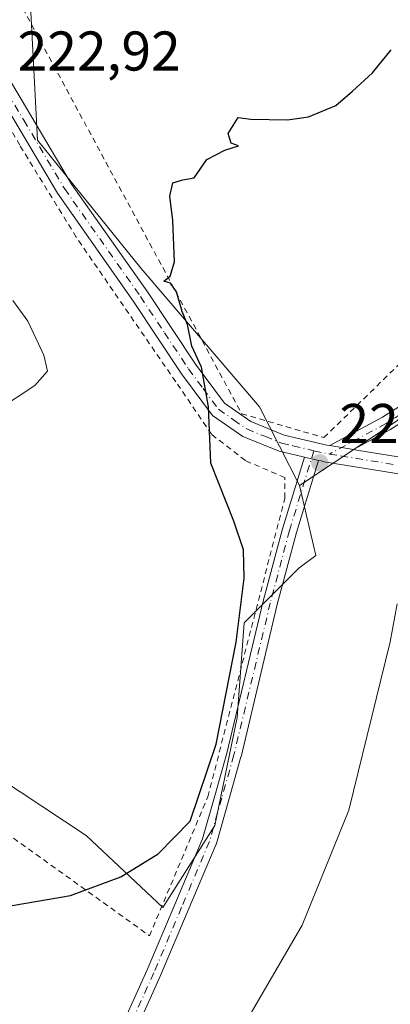
# Model space of a CAD drawing. Units: metres. Extents: x 606762 to 610189, y 4773222 to 4775590.
# Drawn here: x 608096 to 608162, y 4775052 to 4775228 of the extents above; entities that cross this region are included whole.
import ezdxf

# ---------------------------------------------------------------- set-up
doc = ezdxf.new("R2010")
doc.units = ezdxf.units.M
doc.header["$MEASUREMENT"] = 0
doc.linetypes.add('DGN Style 2', pattern=[1.6480167562047852, 0.988810053722871, -0.6592067024819142])
doc.linetypes.add('DGN Style 4', pattern=[2.6384748266838614, 1.318413404963828, -0.6592067024819142, 0.001648016756204785, -0.6592067024819142])
for name, color, linetype, lineweight in [('Alambrada', 7, 'DGN Style 2', 0), ('Cultivos leñosos CxS', 92, 'Continuous', 0), ('Curva de nivel maestra', 30, 'Continuous', 30), ('Curva de nivel normal', 30, 'Continuous', 0), ('Pista no pavimentada Cxs', 111, 'Continuous', 0), ('Pista no pavimentada eje', 91, 'DGN Style 4', 0), ('Pista pavimentada Cxs', 135, 'Continuous', 0), ('Pista pavimentada eje', 135, 'DGN Style 4', 0), ('Prado CxS', 92, 'Continuous', 0), ('Punto de cota en terreno', 7, 'Continuous', 0), ('Rótulo de punto de cota en terreno', 7, 'Continuous', 0), ('Suelo desnudo CxS', 253, 'Continuous', 0)]:
    doc.layers.add(name, color=color, linetype=linetype, lineweight=lineweight)
doc.styles.add('Style-Arial', font='txt')

# ---------------------------------------------------------------- blocks, each defined once
blk = doc.blocks.new('*U8')
at = {"layer": 'Prado CxS', "color": 92, "linetype": 'Continuous', "lineweight": 0}
blk.add_polyline3d([(608099.1451000003, 4775333.909299999, 214.1662000000069), (608096.4956999999, 4775313.5955, 217.180600000007), (608094.7295000004, 4775281.799900001, 220.3942999999999), (608097.3793000003, 4775241.172700001, 223.1536000000051), (608099.1457000002, 4775206.727499999, 223.4038), (608117.6930999998, 4775183.763900001, 224.303700000004), (608138.8898999998, 4775159.034299999, 226.1481000000058), (608145.9940999999, 4775144.9045, 226.7584000000061), (608148.9304999998, 4775132.415899999, 227.4382000000041), (608145.9046999998, 4775130.1161, 227.0816999999952), (608136.1209000006, 4775120.331900001, 225.3926999999967), (608134.8879000006, 4775103.407500001, 225.5249999999942), (608130.8855, 4775084.061699999, 225.7755000000034), (608121.5462999997, 4775069.385299999, 225.8552000000054), (608107.8563000001, 4775082.282299999, 223.2568000000028), (608037.1920999996, 4775129.0297, 217.2385000000068)], dxfattribs=at)
blk = doc.blocks.new('5PATER')
at = {"layer": 'Suelo desnudo CxS', "linetype": 'Continuous', "lineweight": 0}
h = blk.add_hatch(color=51, dxfattribs=at)
edge = h.paths.add_edge_path()
edge.add_ellipse((0, 0), major_axis=(-0.1095731443231308, -0.1110710700762829), ratio=0.9994222409660322, start_angle=0, end_angle=360)

msp = doc.modelspace()

# ---------------------------------------------------------------- linework, layer by layer
at = {"layer": 'Alambrada', "color": 7, "linetype": 'DGN Style 2', "lineweight": 0}
for points in [[(607970.6201, 4775309.7301, 233.1536999999953), (607979.0301000001, 4775273.090100001, 223.8718999999983), (607985.0701000001, 4775247.880100001, 216.1199000000051), (607992.1201, 4775218.970100001, 209.4949999999953), (607997.4200999998, 4775195.4901, 207.9275999999954), (607997.5100999996, 4775195.090100001, 207.948000000004), (608003.5500999996, 4775150.0601, 213.1687999999995), (608009.6001000004, 4775143.3301, 214.8119000000006), (608035.4801000003, 4775122.1601, 219.1634000000049), (608066.7600999996, 4775101.9901, 221.9023000000016), (608119.1901000004, 4775064.3301, 226.6258999999991), (608129.6201, 4775089.210100001, 225.6658000000025), (608143.3901000004, 4775142.6601, 227.0320999999967), (608143.3901000004, 4775146.350099999, 226.8533000000025), (608136.3300999999, 4775149.380100001, 225.9302000000025), (608130.2801000001, 4775154.090100001, 225.5966000000044), (608123.8901000004, 4775163.5001, 224.6554999999935), (608106.0900999998, 4775189.380100001, 223.6141000000061), (608095.9901000002, 4775205.840100001, 223.381899999993), (608074.1501000002, 4775244.850099999, 221.8562999999995), (608056.1201, 4775273.710100001, 219.6903000000021), (608055.6700999998, 4775274.4301, 219.619200000001), (608029.4401000004, 4775305.0101, 216.9147999999986), (608009.8000999996, 4775323.710100001, 215.9955000000046)], [(608192.3300999999, 4775264.540100001, 225.4829000000027), (608147.2301000003, 4775276.020099999, 221.3803999999946), (608088.7500999998, 4775291.8201, 220.3920999999973), (608093.4001000002, 4775236.1501, 224.0926999999938), (608135.6700999998, 4775157.770099999, 226.4342000000034), (608150.3800999997, 4775153.5001, 227.5807999999961), (608170.8000999996, 4775173.4301, 229.7388000000064), (608176.0201000003, 4775170.110099999, 230.843399999998)]]:
    msp.add_polyline3d(points, dxfattribs=at)
at = {"layer": 'Cultivos leñosos CxS', "color": 92, "linetype": 'Continuous', "lineweight": 0, "extrusion": (-0.08768335734692331, -0.05845006887599791, 0.9944321084381592), "elevation": -332206.3352468476, "flags": 128}
msp.add_lwpolyline([(-3635959.086474826, 3137104.372193332), (-3635959.086474826, 3137083.18870166)], dxfattribs=at)
msp.add_lwpolyline([(-3635959.086474826, 3137104.372193332), (-3635959.086474826, 3137083.18870166)], dxfattribs=at)
at = {"layer": 'Cultivos leñosos CxS', "color": 92, "linetype": 'Continuous', "lineweight": 0}
for points in [[(608098.9369000001, 4775557.3178, 179.9223000000056), (608104.2313000001, 4775537.769099999, 181.9991000000009), (608116.5321000004, 4775509.067700001, 188.1009000000049), (608137.0329, 4775500.8673, 193.3806999999942), (608160.8859000001, 4775500.8673, 198.3138999999937), (608160.0855, 4775484.054300001, 199.8969999999972), (608160.9687000001, 4775472.5725, 200.1987999999983), (608153.0197000002, 4775464.6237, 198.5121000000072), (608146.0471000001, 4775441.1439, 198.8041999999987), (608144.3863000004, 4775395.4639, 200.7109999999957), (608133.5893000001, 4775381.344500001, 201.9208999999973), (608121.1312999995, 4775368.886499999, 204.998900000006), (608110.3343000002, 4775358.089299999, 208.7814000000071), (608106.2106999997, 4775346.2739, 211.2363000000041), (608099.1451000003, 4775333.909299999, 214.1662000000069), (608096.4956999999, 4775313.5955, 217.180600000007), (608094.7295000004, 4775281.799900001, 220.3942999999999), (608097.3793000003, 4775241.172700001, 223.1536000000051), (608099.1457000002, 4775206.727499999, 223.4038), (608117.6930999998, 4775183.763900001, 224.303700000004), (608138.8898999998, 4775159.034299999, 226.1481000000058), (608145.9940999999, 4775144.9045, 226.7584000000061)], [(608273.7050999999, 4775529.5681, 216.5443999999989), (608258.8778999997, 4775312.534299999, 233.7067999999999), (608258.4801000003, 4775309.690099999, 233.7646999999997), (608206.3377, 4775318.3718, 221.5234000000055), (608198.7801000001, 4775319.630100001, 219.3083999999944), (608197.6501000002, 4775299.2301, 221.0803000000014), (608194.4978, 4775278.674799999, 222.905899999998), (608194.4555000003, 4775278.3991, 222.931700000001), (608192.3300999999, 4775264.540100001, 224.1100000000006), (608190.6001000004, 4775253.170100001, 224.9967999999935), (608183.2001, 4775214.170100001, 227.8248000000021), (608177.983, 4775182.155200001, 229.2081999999937), (608170.9666999998, 4775169.877900001, 229.4331999999995), (608163.6228999998, 4775156.655900001, 229.0032999999967), (608163.5221999995, 4775156.5888, 228.9906999999948), (608145.9940999999, 4775144.9045, 226.7584000000061), (608138.8898999998, 4775159.034299999, 226.1481000000058), (608117.6930999998, 4775183.763900001, 224.303700000004), (608099.1457000002, 4775206.727499999, 223.4038), (608097.3793000003, 4775241.172700001, 223.1536000000051), (608094.7295000004, 4775281.799900001, 220.3942999999999), (608096.4956999999, 4775313.5955, 217.180600000007), (608099.1451000003, 4775333.909299999, 214.1662000000069)], [(608037.1920999996, 4775129.0297, 217.2385000000068), (608107.8563000001, 4775082.282299999, 223.2568000000028), (608121.5462999997, 4775069.385299999, 225.8552000000054), (608130.8855, 4775084.061699999, 225.7755000000034), (608134.8879000006, 4775103.407500001, 225.5249999999942), (608136.1209000006, 4775120.331900001, 225.3926999999967), (608145.9046999998, 4775130.1161, 227.0816999999952), (608148.9304999998, 4775132.415899999, 227.4382000000041), (608145.9940999999, 4775144.9045, 226.7584000000061), (608163.5221999995, 4775156.5888, 228.9906999999948)], [(608006.2103000004, 4775154.032299999, 212.5801000000065), (608010.0153000001, 4775145.334899999, 213.4832000000024), (608016.5387000004, 4775144.248500001, 214.1009999999951), (608021.9738999996, 4775145.8795, 214.5022000000026), (608030.1266999999, 4775145.334899999, 215.4878000000026), (608033.3879000006, 4775139.9005, 216.1864999999962), (608037.1920999996, 4775129.0297, 217.2385000000068), (608107.8563000001, 4775082.282299999, 223.2568000000028), (608121.5462999997, 4775069.385299999, 225.8552000000054), (608130.8855, 4775084.061699999, 225.7755000000034), (608134.8879000006, 4775103.407500001, 225.5249999999942), (608136.1209000006, 4775120.331900001, 225.3926999999967), (608145.9046999998, 4775130.1161, 227.0816999999952), (608148.9304999998, 4775132.415899999, 227.4382000000041), (608145.9940999999, 4775144.9045, 226.7584000000061)]]:
    msp.add_polyline3d(points, dxfattribs=at)
at = {"layer": 'Curva de nivel maestra', "color": 30, "linetype": 'Continuous', "lineweight": 30, "elevation": 225, "flags": 128}
msp.add_lwpolyline([(608074.0899999999, 4775066.2301), (608105.0899999999, 4775071.540100001), (608114.04, 4775074.870100001), (608120.7300000006, 4775078.9801), (608126.4800000006, 4775084.8201), (608131.1299999999, 4775098.640100001), (608134.6799999997, 4775116.870100001), (608136.1200000001, 4775128.3301), (608136.0199999996, 4775133.4301), (608134.2699999996, 4775138.5601), (608130.1600000003, 4775148.9101), (608129.7599999999, 4775159.0001), (608128.5099999999, 4775166.090100001), (608126.7599999999, 4775169.860099999), (608125.9600000001, 4775173.720100001), (608125.0599999996, 4775176.050100001), (608124, 4775179.620100001), (608122.9299999997, 4775181.140100001), (608121.7400000002, 4775181.520099999), (608122.9100000003, 4775182.380100001), (608123.6399999997, 4775184.950099999), (608123.3799999999, 4775192.370100001), (608122.7999999998, 4775196.7301), (608123.3799999999, 4775199.090100001), (608125.1500000004, 4775199.620100001), (608127.1500000004, 4775200.020099999), (608129.4400000004, 4775203.270099999), (608132.6600000003, 4775204.970100001), (608135.1299999999, 4775205.720100001), (608133.7999999998, 4775206.200099999), (608133.25, 4775207.940099999), (608135.0700000003, 4775210.800100001), (608137.3399999999, 4775210.4801), (608143.8399999999, 4775210.360099999), (608147.6100000005, 4775210.940099999), (608152.4800000006, 4775212.940099999), (608155.4800000006, 4775215.530099999), (608159.0499999998, 4775218.780099999), (608162.4299999997, 4775222.9101)], dxfattribs=at)
at = {"layer": 'Curva de nivel normal', "color": 30, "linetype": 'Continuous', "lineweight": 0, "flags": 128}
for points, elevation in [([(608091.7999999998, 4775158.289999999), (608098.6900000004, 4775162.84), (608100.9500000002, 4775165.42), (608100.3099999996, 4775168.27), (608097.4299999997, 4775174.369999999), (608094.7800000003, 4775178.039999999)], 220), ([(608163.4900000002, 4775123.74), (608162.2300000006, 4775116.930000001), (608154.8499999996, 4775086.84), (608146.4600000001, 4775066.210000001), (608134.8399999999, 4775046.220000001)], 230)]:
    msp.add_lwpolyline(points, dxfattribs=dict(at, elevation=elevation))
at = {"layer": 'Pista no pavimentada Cxs', "color": 111, "linetype": 'Continuous', "lineweight": 0, "extrusion": (-0.1169522213877688, 0.02737826893725669, 0.9927600960466058), "elevation": 59836.68563852197, "flags": 128}
msp.add_lwpolyline([(-4788068.326265967, -492665.3165165497), (-4788068.326265967, -492667.9415210924)], dxfattribs=at)
at = {"layer": 'Pista no pavimentada Cxs', "color": 111, "linetype": 'Continuous', "lineweight": 0}
for points in [[(608112.6370999999, 4775044.625499999, 227.7554999999993), (608118.7839000003, 4775058.240900001, 227.0485000000044), (608123.7329000002, 4775069.936899999, 226.4597000000067), (608128.6961000003, 4775081.6567, 226.1052000000054), (608130.8689000001, 4775089.363100001, 225.9253999999928), (608133.0317000002, 4775097.017700001, 225.9900000000052), (608139.5204999996, 4775124.231500001, 226.7823000000062), (608142.9533000002, 4775137.197899999, 227.0746999999974), (608146.8913000004, 4775150.022100001, 227.1183000000019), (608149.4287, 4775149.428099999, 227.4336000000039), (608145.4603000004, 4775136.5077, 227.3279000000039), (608142.0459000003, 4775123.6129, 227.0807999999961), (608135.5547000002, 4775096.388499999, 226.3418999999994), (608135.5411, 4775096.3365, 226.3423000000039), (608133.3711000001, 4775088.6569, 226.4214999999967), (608131.1763000004, 4775080.872300001, 226.5268999999971), (608131.1467000004, 4775080.7805, 226.5285000000004), (608131.1221000003, 4775080.7181, 226.528999999995), (608126.1272999998, 4775068.9233, 226.7739000000001), (608121.1722999997, 4775057.213500001, 227.2483999999968), (608115.0131000001, 4775043.569700001, 227.9627999999939)], [(608112.6370999999, 4775044.625499999, 227.7554999999993), (608118.7839000003, 4775058.240900001, 227.0485000000044), (608123.7329000002, 4775069.936899999, 226.4597000000067), (608128.6961000003, 4775081.6567, 226.1052000000054), (608130.8689000001, 4775089.363100001, 225.9253999999928), (608133.0317000002, 4775097.017700001, 225.9900000000052), (608139.5204999996, 4775124.231500001, 226.7823000000062), (608142.9533000002, 4775137.197899999, 227.0746999999974), (608146.8913000004, 4775150.022100001, 227.1183000000019)], [(608149.4287, 4775149.428099999, 227.4336000000039), (608145.4603000004, 4775136.5077, 227.3279000000039), (608142.0459000003, 4775123.6129, 227.0807999999961), (608135.5547000002, 4775096.388499999, 226.3418999999994), (608135.5411, 4775096.3365, 226.3423000000039), (608133.3711000001, 4775088.6569, 226.4214999999967), (608131.1763000004, 4775080.872300001, 226.5268999999971), (608131.1467000004, 4775080.7805, 226.5285000000004), (608131.1221000003, 4775080.7181, 226.528999999995), (608126.1272999998, 4775068.9233, 226.7739000000001), (608121.1722999997, 4775057.213500001, 227.2483999999968), (608115.0131000001, 4775043.569700001, 227.9627999999939)]]:
    msp.add_polyline3d(points, dxfattribs=at)
at = {"layer": 'Pista no pavimentada eje', "color": 91, "linetype": 'DGN Style 4', "lineweight": 0}
msp.add_polyline3d([(608148.6013000002, 4775151.161499999, 227.3453000000009), (608144.2100999998, 4775136.8651, 227.1998000000021), (608140.7851, 4775123.9301, 226.9277000000002), (608134.2901, 4775096.690099999, 226.1665999999968), (608132.1201, 4775089.0101, 226.2131999999983), (608129.9250999996, 4775081.225099999, 226.3208000000013), (608124.9301000005, 4775069.4301, 226.6195000000007), (608119.9751000004, 4775057.720100001, 227.1429000000062), (608113.8251, 4775044.0975, 227.852899999998)], dxfattribs=at)
at = {"layer": 'Pista pavimentada Cxs', "color": 135, "linetype": 'Continuous', "lineweight": 0, "extrusion": (-0.1165340842520607, 0.01913536325944021, 0.9930023389098652), "elevation": 20730.00515521856, "flags": 128}
msp.add_lwpolyline([(-4810590.477574299, -172380.6773349898), (-4810590.477574299, -172376.395177883)], dxfattribs=at)
msp.add_lwpolyline([(-4810590.477574299, -172380.6773349898), (-4810590.477574299, -172376.395177883)], dxfattribs=at)
at = {"layer": 'Pista pavimentada Cxs', "color": 135, "linetype": 'Continuous', "lineweight": 0, "extrusion": (-0.1169522213877688, 0.02737826893725669, 0.9927600960466058), "elevation": 59836.68563852197, "flags": 128}
msp.add_lwpolyline([(-4788068.326265967, -492665.3165165497), (-4788068.326265967, -492667.9415210924)], dxfattribs=at)
at = {"layer": 'Pista pavimentada Cxs', "color": 135, "linetype": 'Continuous', "lineweight": 0}
for points in [[(608090.8300999999, 4775223.1801, 223.2246000000014), (608105.2401000002, 4775198.890100001, 224.0638000000035), (608118.8300999999, 4775179.590100001, 224.7845999999991), (608127.3901000004, 4775166.6601, 225.1915000000008), (608132.6001000004, 4775159.6601, 225.9024000000063), (608137.3000999996, 4775156.370100001, 226.5516000000061), (608143.2600999996, 4775153.950099999, 226.7909000000073), (608150.8701, 4775152.170100001, 227.6316999999981), (608151.4527000004, 4775152.0744, 227.7016000000003), (608155.6486999998, 4775151.385399999, 228.2072999999946), (608156.2901, 4775151.280099999, 228.2862000000023), (608170.7100999998, 4775148.940099999, 230.7213000000047)], [(608090.8300999999, 4775223.1801, 223.2246000000014), (608105.2401000002, 4775198.890100001, 224.0638000000035), (608118.8300999999, 4775179.590100001, 224.7845999999991), (608127.3901000004, 4775166.6601, 225.1915000000008), (608132.6001000004, 4775159.6601, 225.9024000000063), (608137.3000999996, 4775156.370100001, 226.5516000000061), (608143.2600999996, 4775153.950099999, 226.7909000000073), (608150.8701, 4775152.170100001, 227.6316999999981), (608151.4527000004, 4775152.074300001, 227.7016000000003)], [(608170.0201000003, 4775146.0101, 230.7210999999952), (608150.4413000002, 4775149.1929, 227.5769), (608149.8901000004, 4775149.3201, 227.4983999999968), (608149.4287, 4775149.428099999, 227.4336000000039), (608146.8913000004, 4775150.022100001, 227.1183000000019), (608146.4301000005, 4775150.130100001, 227.0767999999953), (608142.3501000004, 4775151.090100001, 226.6750999999931), (608135.8601000002, 4775153.720100001, 226.0587999999989), (608130.4801000003, 4775157.4801, 225.5749000000069), (608124.9401000004, 4775164.940099999, 224.8159000000014), (608116.3501000004, 4775177.890100001, 224.1472000000067), (608102.7200999996, 4775197.2501, 223.6779999999999), (608088.2200999996, 4775221.700099999, 223.0691999999981)], [(608146.8913000004, 4775150.022100001, 227.1183000000019), (608146.4301000005, 4775150.130100001, 227.0767999999953), (608142.3501000004, 4775151.090100001, 226.6750999999931), (608135.8601000002, 4775153.720100001, 226.0587999999989), (608130.4801000003, 4775157.4801, 225.5749000000069), (608124.9401000004, 4775164.940099999, 224.8159000000014), (608116.3501000004, 4775177.890100001, 224.1472000000067), (608102.7200999996, 4775197.2501, 223.6779999999999), (608088.2200999996, 4775221.700099999, 223.0691999999981)], [(608151.4527000004, 4775152.074300001, 227.7016000000003), (608160.8331000004, 4775157.139699999, 229.1457999999984), (608172.6481, 4775164.629699999, 230.2626000000019), (608172.6983000003, 4775164.6599, 230.2753999999986), (608191.5409000004, 4775175.351500001, 232.2023999999947), (608191.6891000001, 4775175.4235, 232.2029999999941), (608204.0717000002, 4775180.503500001, 232.9973000000027), (608205.0585000003, 4775178.098099999, 233.4030999999959), (608192.7522999998, 4775173.049500001, 232.6252999999997), (608174.0132999998, 4775162.4167, 230.751099999994), (608162.1869000001, 4775154.919500001, 229.1613999999972), (608162.1407000005, 4775154.8917, 229.1569000000018), (608155.6486999998, 4775151.385299999, 228.2072999999946)], [(608155.6486999998, 4775151.385299999, 228.2072999999946), (608156.2901, 4775151.280099999, 228.2862000000023), (608170.7100999998, 4775148.940099999, 230.7213000000047), (608180.1401000004, 4775145.970100001, 232.0841999999975), (608187.6001000004, 4775140.290100001, 233.3669999999984), (608192.8901000004, 4775132.700099999, 234.4189000000042), (608195.8601000002, 4775124.3201, 235.2217999999993), (608197.0800999999, 4775117.0001, 235.8047999999981), (608196.7401000002, 4775092.550100001, 236.5985999999975), (608197.4001000002, 4775080.4101, 237.1254000000045), (608199.0500999996, 4775070.350099999, 237.6016999999993), (608201.2901, 4775063.470100001, 237.8764999999985), (608202.9401000004, 4775061.270099999, 237.9949999999953), (608204.4200999998, 4775059.300100001, 238.1111999999994), (608208.1801000005, 4775057.850099999, 238.5158999999985), (608211.8101000005, 4775057.540100001, 239.3935000000056), (608215.2100999998, 4775057.380100001, 241.4676999999938), (608220.2200999996, 4775058.950099999, 242.0135000000009), (608225.3000999996, 4775061.4901, 240.2741999999998), (608252.3501000004, 4775086.860099999, 239.8801999999996), (608263.5900999998, 4775098.290100001, 240.6382000000012)], [(608170.0201000003, 4775146.0101, 230.7210999999952), (608150.4413000002, 4775149.1929, 227.5769), (608149.8901000004, 4775149.3201, 227.4983999999968), (608149.4287, 4775149.428099999, 227.4336000000039)]]:
    msp.add_polyline3d(points, dxfattribs=at)
msp.add_polyline3d([(608155.6486999998, 4775151.385399999, 228.2072999999946), (608151.4527000004, 4775152.0744, 227.7016000000003), (608160.8331000004, 4775157.139699999, 229.1457999999984), (608172.6481, 4775164.629699999, 230.2626000000019), (608172.6983000003, 4775164.6599, 230.2753999999986), (608191.5409000004, 4775175.351500001, 232.2023999999947), (608191.6891000001, 4775175.4235, 232.2029999999941), (608204.0717000002, 4775180.503500001, 232.9973000000027), (608205.0585000003, 4775178.098099999, 233.4030999999959), (608192.7522999998, 4775173.049500001, 232.6252999999997), (608174.0132999998, 4775162.4167, 230.751099999994), (608162.1869000001, 4775154.919500001, 229.1613999999972), (608162.1407000005, 4775154.8917, 229.1569000000018)], close=True, dxfattribs=at)
at = {"layer": 'Pista pavimentada eje', "color": 135, "linetype": 'DGN Style 4', "lineweight": 0, "extrusion": (-0.1425468543081554, -0.07245523346073422, 0.9871325308543935), "elevation": -432449.9423426313, "flags": 128}
msp.add_lwpolyline([(-3981252.911571039, 2671053.292167493), (-3981251.60670985, 2671054.86123156), (-3981251.11454843, 2671055.538511906)], dxfattribs=at)
at = {"layer": 'Pista pavimentada eje', "color": 135, "linetype": 'DGN Style 4', "lineweight": 0}
for points in [[(608089.5251000002, 4775222.440099999, 223.1434000000008), (608096.7301000003, 4775210.295100001, 223.6135000000068), (608103.9801000003, 4775198.0701, 223.8353000000061), (608117.5900999998, 4775178.7401, 224.3751000000047), (608121.8701, 4775172.2751, 224.6232000000018), (608126.1651, 4775165.800100001, 224.9977999999974), (608128.7701000003, 4775162.300100001, 225.2476000000024), (608131.5401, 4775158.5701, 225.7385999999969), (608134.2301000003, 4775156.690099999, 226.1281000000017), (608136.5800999999, 4775155.045100001, 226.2902999999933), (608139.8251, 4775153.7301, 226.4530999999988), (608142.8051000005, 4775152.520099999, 226.7146000000066), (608144.8450999996, 4775152.040100001, 226.9394999999931), (608148.6013000002, 4775151.161499999, 227.3453000000009)], [(608204.5651000004, 4775179.300899999, 233.1382000000012), (608192.1825000001, 4775174.220899999, 232.3981000000058), (608173.3441000005, 4775163.5317, 230.4802000000054), (608161.4907000001, 4775156.0175, 229.1301999999996), (608151.3923000004, 4775150.564300001, 227.7045000000071)], [(608151.3923000004, 4775150.564300001, 227.7045000000071), (608153.3501000004, 4775150.2401, 227.9606000000058), (608163.1551000001, 4775148.645099999, 229.4597000000067)]]:
    msp.add_polyline3d(points, dxfattribs=at)
at = {"layer": 'Prado CxS', "color": 92, "linetype": 'Continuous', "lineweight": 0}
for points in [[(608098.9369000001, 4775557.3178, 179.9223000000056), (608104.2313000001, 4775537.769099999, 181.9991000000009), (608116.5321000004, 4775509.067700001, 188.1009000000049), (608137.0329, 4775500.8673, 193.3806999999942), (608160.8859000001, 4775500.8673, 198.3138999999937), (608160.0855, 4775484.054300001, 199.8969999999972), (608160.9687000001, 4775472.5725, 200.1987999999983), (608153.0197000002, 4775464.6237, 198.5121000000072), (608146.0471000001, 4775441.1439, 198.8041999999987), (608144.3863000004, 4775395.4639, 200.7109999999957), (608133.5893000001, 4775381.344500001, 201.9208999999973), (608121.1312999995, 4775368.886499999, 204.998900000006), (608110.3343000002, 4775358.089299999, 208.7814000000071), (608106.2106999997, 4775346.2739, 211.2363000000041), (608099.1451000003, 4775333.909299999, 214.1662000000069), (608096.4956999999, 4775313.5955, 217.180600000007), (608094.7295000004, 4775281.799900001, 220.3942999999999), (608097.3793000003, 4775241.172700001, 223.1536000000051), (608099.1457000002, 4775206.727499999, 223.4038), (608117.6930999998, 4775183.763900001, 224.303700000004), (608138.8898999998, 4775159.034299999, 226.1481000000058), (608145.9940999999, 4775144.9045, 226.7584000000061)], [(608006.2103000004, 4775154.032299999, 212.5801000000065), (608010.0153000001, 4775145.334899999, 213.4832000000024), (608016.5387000004, 4775144.248500001, 214.1009999999951), (608021.9738999996, 4775145.8795, 214.5022000000026), (608030.1266999999, 4775145.334899999, 215.4878000000026), (608033.3879000006, 4775139.9005, 216.1864999999962), (608037.1920999996, 4775129.0297, 217.2385000000068), (608107.8563000001, 4775082.282299999, 223.2568000000028), (608121.5462999997, 4775069.385299999, 225.8552000000054), (608130.8855, 4775084.061699999, 225.7755000000034), (608134.8879000006, 4775103.407500001, 225.5249999999942), (608136.1209000006, 4775120.331900001, 225.3926999999967), (608145.9046999998, 4775130.1161, 227.0816999999952), (608148.9304999998, 4775132.415899999, 227.4382000000041), (608145.9940999999, 4775144.9045, 226.7584000000061)]]:
    msp.add_polyline3d(points, dxfattribs=at)

# ---------------------------------------------------------------- block references
msp.add_blockref('*U8', (0, 0), dxfattribs=at)
at = {"layer": 'Punto de cota en terreno', "color": 7, "linetype": 'Continuous', "lineweight": 0, "xscale": 10, "yscale": 10, "zscale": 10}
msp.add_blockref('5PATER', (608149.6399999997, 4775148.99, 227.0200000000041), dxfattribs=at)

# ---------------------------------------------------------------- texts
at = {"layer": 'Rótulo de punto de cota en terreno', "color": 7, "linetype": 'Continuous', "lineweight": 0, "style": 'Style-Arial'}
for s, p in [('222,92', (608095.6178000001, 4775219.197799999)), ('227,02', (608153.1677999999, 4775152.5178))]:
    msp.add_text(s, height=7.000000000000002, dxfattribs=at).set_placement(p)

doc.saveas('drawing.dxf')
